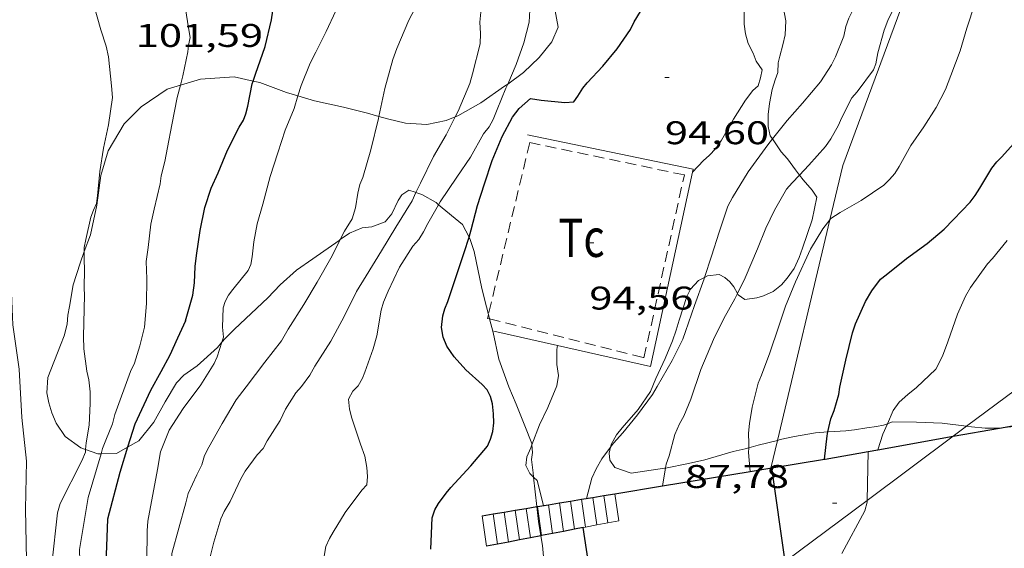
# Model space of a CAD drawing. Units: inches. Extents: x 454999 to 456023, y 4599992 to 4600502.
# Drawn here: x 455794 to 455839, y 4600450 to 4600474 of the extents above; entities that cross this region are included whole.
import ezdxf
from ezdxf.enums import TextEntityAlignment as Align

# ---------------------------------------------------------------- set-up
doc = ezdxf.new("R2010")
doc.units = ezdxf.units.IN
doc.header["$MEASUREMENT"] = 0
doc.linetypes.add('TRAZOS', pattern=[0.75, 0.5, -0.25])
for name, color, linetype, lineweight in [('BOSC', 7, 'Continuous', 0), ('CORBA DE NIVELL', 7, 'Continuous', 0), ('CORBA MESTRA', 7, 'Continuous', 0), ('COTA ALTIMETRICA', 7, 'Continuous', 0), ('ESCALES', 7, 'Continuous', 0), ('LINIA ELECTRICA', 7, 'Continuous', 0), ('MUR', 7, 'Continuous', 0), ('MUR CONTENCIO', 7, 'Continuous', 0), ('PARCEL-LA DE CONREU', 7, 'Continuous', 0), ('TANCA DE VEGETACIO', 7, 'Continuous', 0)]:
    doc.layers.add(name, color=color, linetype=linetype, lineweight=lineweight)
doc.styles.add('Style-Arial', font='ARIAL.TTF')
doc.linetypes.add('bosc', pattern='A,-2.235,[9,dgnlstyle-mataro.shx,S=0.035752,R=0,X=0,Y=0],-2.235', length=4.47)
doc.linetypes.add('linelec', pattern='A,6.625,[5,dgnlstyle-mataro.shx,S=0.0088,R=0,X=0.1,Y=0],0.125,-1.25,[6,dgnlstyle-mataro.shx,S=0.014,R=0,X=0,Y=0],-1.25,0.125,[5,dgnlstyle-mataro.shx,S=0.0088,R=0,X=0.9,Y=1.1],6.625', length=16)
doc.linetypes.add('tancaveg', pattern='A,-0.5,[1,dgnlstyle-mataro.shx,S=0.012544,R=0,X=0,Y=0],-1.1', length=1.6)

# ---------------------------------------------------------------- blocks, each defined once
blk = doc.blocks.new('COTA')
at = {"color": 0, "linetype": 'ByBlock', "lineweight": -2}
blk.add_line((0, 0), (0.2, 0), dxfattribs=at)

msp = doc.modelspace()

# ---------------------------------------------------------------- linework, layer by layer
at = {"layer": 'BOSC', "color": 3, "linetype": 'bosc', "lineweight": 20}
for points in [[(455817.43, 4600478.78, 99.822), (455817.986, 4600477.533, 99.816), (455818.47, 4600476.27, 99.824), (455818.815, 4600475.233, 99.848), (455819.056, 4600473.996, 99.888), (455818.761, 4600473.33, 99.912), (455818.174, 4600472.606, 99.952), (455817.466, 4600471.915, 99.992), (455816.74, 4600471.39, 100.032)], [(455828.862, 4600468.877, 94.737), (455828.761, 4600469.025, 94.854), (455828.661, 4600469.443, 95.094), (455828.664, 4600469.999, 95.366), (455828.725, 4600470.499, 95.566), (455828.843, 4600471.142, 95.806), (455828.984, 4600471.583, 95.982), (455829.105, 4600471.925, 96.214), (455829.121, 4600472.366, 96.294), (455829.198, 4600472.661, 96.334), (455829.346, 4600473.182, 96.574), (455829.443, 4600473.65, 96.854), (455829.482, 4600474.288, 97.19), (455829.373, 4600474.854, 97.438), (455829.179, 4600475.496, 97.726), (455828.95, 4600475.93, 97.926), (455828.492, 4600476.34, 98.166), (455828.102, 4600476.563, 98.329)], [(455805.087, 4600471.526, 105.818), (455804.214, 4600471.719, 106.304), (455802.674, 4600471.617, 107.088), (455801.754, 4600471.343, 107.541)], [(455801.754, 4600471.343, 107.541), (455801.146, 4600471.162, 107.84), (455799.958, 4600470.35, 108.176), (455799.172, 4600469.575, 108.184)], [(455807.137, 4600470.85, 104.703), (455806.616, 4600471.008, 104.984), (455805.392, 4600471.459, 105.648), (455805.087, 4600471.526, 105.818)], [(455816.74, 4600471.39, 100.032), (455816.597, 4600471.287, 100.04), (455815.505, 4600470.532, 100.12), (455814.458, 4600469.935, 100.224), (455814.34, 4600469.887, 100.272)], [(455810.841, 4600469.912, 102.504), (455810.32, 4600470.056, 102.88), (455809.22, 4600470.331, 103.592), (455807.892, 4600470.622, 104.296), (455807.137, 4600470.85, 104.703)], [(455814.34, 4600469.887, 100.272), (455813.925, 4600469.719, 100.44), (455813.033, 4600469.543, 100.92), (455812.061, 4600469.605, 101.608), (455811.24, 4600469.802, 102.216), (455810.841, 4600469.912, 102.504)], [(455799.172, 4600469.575, 108.184), (455798.448, 4600468.335, 108.088), (455798.11, 4600467.2, 107.92), (455797.923, 4600465.849, 107.656), (455797.633, 4600464.493, 107.416), (455797.352, 4600463.715, 107.283)], [(455830.102, 4600467.226, 93.396), (455829.919, 4600467.47, 93.542), (455829.559, 4600467.961, 93.926), (455829.259, 4600468.294, 94.278), (455828.862, 4600468.877, 94.737)], [(455827.257, 4600461.803, 92.958), (455827.294, 4600461.737, 92.942), (455827.593, 4600461.518, 92.878), (455828.146, 4600461.606, 92.862), (455828.455, 4600461.698, 92.862), (455828.891, 4600461.887, 92.886), (455829.276, 4600462.2, 92.934), (455829.541, 4600462.495, 92.95), (455829.853, 4600462.944, 92.958), (455830.083, 4600463.441, 92.958), (455830.236, 4600463.882, 92.958), (455830.678, 4600465.172, 92.958), (455830.888, 4600466.215, 92.99), (455830.683, 4600466.534, 93.062), (455830.27, 4600467.002, 93.262), (455830.102, 4600467.226, 93.396)], [(455809.076, 4600464.273, 103.743), (455809.496, 4600464.567, 103.624), (455810.078, 4600464.808, 103.544), (455810.521, 4600464.845, 103.488), (455811.133, 4600465.088, 103.392), (455811.437, 4600465.448, 103.352), (455811.719, 4600466.064, 103.328), (455811.895, 4600466.315, 103.328), (455812.209, 4600466.535, 103.312), (455812.496, 4600466.433, 103.208), (455812.539, 4600466.418, 103.204)], [(455812.539, 4600466.418, 103.204), (455812.805, 4600466.327, 103.176), (455813.459, 4600465.964, 103.088), (455813.575, 4600465.867, 103.065)], [(455813.575, 4600465.867, 103.065), (455814.667, 4600464.964, 102.848), (455814.969, 4600464.38, 102.732)], [(455803.652, 4600459.565, 105.62), (455803.796, 4600459.736, 105.6), (455804.228, 4600460.165, 105.52), (455805.755, 4600461.596, 105.112), (455806.316, 4600462.203, 104.88), (455807.064, 4600462.864, 104.56), (455807.812, 4600463.387, 104.232), (455809.017, 4600464.232, 103.76), (455809.076, 4600464.273, 103.743)], [(455814.969, 4600464.38, 102.732), (455815.001, 4600464.32, 102.72), (455815.201, 4600463.727, 102.624), (455815.557, 4600462.033, 102.44), (455815.77, 4600461.186, 102.4), (455815.859, 4600460.838, 102.379)], [(455797.352, 4600463.715, 107.283), (455797.161, 4600463.186, 107.192), (455796.844, 4600462.202, 107.048), (455796.68, 4600461.208, 106.952), (455796.592, 4600460.805, 107.008), (455796.566, 4600460.396, 107.008), (455796.431, 4600459.862, 107.008), (455796.259, 4600459.439, 107.008), (455795.68, 4600457.95, 107.008), (455795.643, 4600457.25, 107.008), (455795.733, 4600456.786, 107), (455795.872, 4600456.336, 106.968), (455796.064, 4600455.866, 106.896), (455796.474, 4600455.254, 106.736), (455797.191, 4600454.731, 106.512), (455797.41, 4600454.655, 106.449)], [(455821.448, 4600454.756, 94.105), (455821.482, 4600454.886, 94.11), (455821.719, 4600455.326, 94.118), (455821.986, 4600455.654, 94.118), (455822.718, 4600456.488, 94.118), (455823.272, 4600457.308, 94.134), (455823.528, 4600457.899, 94.134), (455823.95, 4600458.827, 94.134), (455824.282, 4600459.638, 94.126), (455824.45, 4600460.124, 94.102), (455824.586, 4600460.583, 94.062), (455824.942, 4600461.665, 93.918), (455825.113, 4600461.996, 93.83), (455825.471, 4600462.391, 93.63), (455825.752, 4600462.535, 93.501)], [(455825.752, 4600462.535, 93.501), (455825.888, 4600462.604, 93.438), (455826.421, 4600462.665, 93.246), (455826.688, 4600462.534, 93.158), (455826.915, 4600462.338, 93.086), (455827.093, 4600462.101, 93.03), (455827.257, 4600461.803, 92.958)], [(455815.859, 4600460.838, 102.379), (455815.91, 4600460.636, 102.366)], [(455815.91, 4600460.636, 102.366), (455816.069, 4600460.018, 102.328), (455816.33, 4600458.794, 102.264), (455816.785, 4600457.53, 102.144), (455817.132, 4600456.728, 102.016), (455817.532, 4600455.739, 101.904), (455817.843, 4600454.931, 101.896), (455817.847, 4600454.869, 101.901)], [(455799.338, 4600454.755, 105.93), (455799.856, 4600455.054, 105.816), (455800.529, 4600455.906, 105.784), (455801.055, 4600456.83, 105.776), (455801.578, 4600457.714, 105.768), (455801.91, 4600458.063, 105.768), (455802.211, 4600458.274, 105.768), (455802.519, 4600458.49, 105.744), (455803.454, 4600459.33, 105.648), (455803.652, 4600459.565, 105.62)], [(455837.746, 4600455.717, 90.179), (455836.632, 4600455.861, 90.51), (455835.466, 4600455.906, 90.75), (455834.349, 4600455.919, 90.918), (455834.129, 4600455.834, 90.932)], [(455831.4, 4600455.463, 91.823), (455830.841, 4600455.419, 92.15), (455829.866, 4600455.249, 92.598), (455829.224, 4600455.106, 92.806), (455829.089, 4600455.074, 92.839)], [(455834.129, 4600455.834, 90.932), (455833.955, 4600455.766, 90.942), (455833.621, 4600455.715, 90.95), (455833.183, 4600455.64, 91.006), (455832.625, 4600455.558, 91.142), (455832.217, 4600455.509, 91.326), (455831.704, 4600455.486, 91.646), (455831.4, 4600455.463, 91.823)], [(455839.266, 4600455.639, 89.727), (455838.599, 4600455.632, 89.91), (455837.979, 4600455.686, 90.11), (455837.746, 4600455.717, 90.179)], [(455840.185, 4600455.804, 89.567), (455839.918, 4600455.715, 89.59), (455839.355, 4600455.64, 89.702), (455839.266, 4600455.639, 89.727)], [(455829.089, 4600455.074, 92.839), (455828.208, 4600454.86, 93.054), (455827.774, 4600454.735, 93.113)], [(455797.41, 4600454.655, 106.449), (455797.965, 4600454.462, 106.288), (455798.122, 4600454.462, 106.243)], [(455798.122, 4600454.462, 106.243), (455798.833, 4600454.464, 106.04), (455799.338, 4600454.755, 105.93)], [(455817.847, 4600454.869, 101.901), (455817.875, 4600454.524, 101.928), (455817.836, 4600454.203, 101.936), (455817.905, 4600453.588, 101.936), (455817.927, 4600453.393, 101.933)], [(455823.924, 4600453.793, 93.646), (455822.389, 4600453.569, 93.966), (455821.65, 4600453.827, 94.014), (455821.413, 4600454.171, 94.07), (455821.379, 4600454.487, 94.094), (455821.448, 4600454.756, 94.105)], [(455827.774, 4600454.735, 93.113), (455827.62, 4600454.69, 93.134), (455827.058, 4600454.563, 93.158), (455825.765, 4600454.188, 93.262), (455825.017, 4600454.021, 93.398), (455823.97, 4600453.803, 93.636)], [(455823.97, 4600453.803, 93.636), (455823.924, 4600453.793, 93.646)], [(455817.927, 4600453.393, 101.933), (455818.079, 4600452.037, 101.908)], [(455818.079, 4600452.037, 101.908), (455818.155, 4600451.361, 101.896), (455818.26, 4600450.704, 101.872)], [(455818.26, 4600450.704, 101.872), (455818.329, 4600450.262, 101.856), (455818.508, 4600448.444, 101.808), (455818.501, 4600448.084, 101.806)]]:
    msp.add_polyline3d(points, dxfattribs=at)
at = {"layer": 'CORBA DE NIVELL', "color": 30, "linetype": 'Continuous', "lineweight": 0}
for points, elevation in [([(455801.754, 4600471.343), (455801.861, 4600471.77), (455802.096, 4600472.871), (455802.125, 4600473.173), (455802.196, 4600473.524), (455802.141, 4600473.87), (455801.969, 4600474.921), (455801.82, 4600475.945), (455801.622, 4600477.152), (455801.597, 4600477.58), (455801.482, 4600478.638), (455801.497, 4600479.167), (455801.555, 4600479.534), (455801.565, 4600480.007), (455801.56, 4600480.499), (455801.473, 4600481.324), (455801.326, 4600481.823), (455801.041, 4600482.518), (455800.469, 4600483.578), (455800.273, 4600483.874), (455799.734, 4600484.784), (455799.625, 4600485.011)], 101), ([(455807.137, 4600470.85), (455807.28, 4600471.324), (455807.693, 4600472.344), (455807.956, 4600472.852), (455808.427, 4600473.791), (455808.869, 4600474.751), (455809.004, 4600475.282), (455809.062, 4600475.754), (455809.105, 4600476.767), (455809.094, 4600477.284), (455809.03, 4600478.312), (455808.965, 4600479.516), (455808.822, 4600480.048), (455808.703, 4600480.351), (455808.375, 4600481.308), (455808.282, 4600481.799), (455808.051, 4600483.02), (455807.98, 4600483.673)], 99), ([(455810.841, 4600469.912), (455811.121, 4600471.192), (455811.473, 4600472.516), (455811.658, 4600473.016), (455812.209, 4600474.314), (455812.64, 4600475.12), (455812.667, 4600475.424), (455812.775, 4600476.596), (455812.759, 4600477.099), (455812.686, 4600478.364), (455812.567, 4600479.115), (455812.427, 4600480.215), (455812.459, 4600480.712), (455812.532, 4600481.932), (455812.54, 4600482.02)], 98), ([(455814.34, 4600469.887), (455814.471, 4600470.146), (455815, 4600471.415), (455815.13, 4600471.863), (455815.485, 4600473.226), (455815.489, 4600473.7), (455815.464, 4600474.222), (455815.504, 4600474.678), (455815.583, 4600475.032), (455815.767, 4600475.28), (455815.807, 4600475.617), (455815.88, 4600475.923), (455816.034, 4600477.295), (455816.018, 4600477.7), (455815.961, 4600478.795), (455815.966, 4600479.828), (455815.961, 4600480.487)], 97), ([(455828.862, 4600468.877), (455829.53, 4600469.717), (455830.242, 4600470.518), (455831.063, 4600471.494), (455831.573, 4600472.267), (455831.748, 4600472.638), (455832.134, 4600473.583), (455832.216, 4600474.028), (455832.354, 4600474.405), (455832.495, 4600474.685), (455833.146, 4600475.863), (455833.747, 4600476.926), (455834.097, 4600477.716), (455834.495, 4600478.854), (455834.925, 4600480.065), (455835.18, 4600480.624)], 93), ([(455831.497, 4600465.175), (455831.542, 4600465.232), (455831.967, 4600465.516), (455832.925, 4600466.054), (455833.961, 4600466.761), (455834.225, 4600467.013), (455834.462, 4600467.296), (455834.661, 4600467.619), (455835.199, 4600468.577), (455835.799, 4600469.436), (455836.357, 4600470.322), (455836.781, 4600471.148), (455837.032, 4600471.782), (455837.461, 4600472.914), (455837.764, 4600473.946), (455838.137, 4600475.058), (455838.363, 4600475.498), (455838.899, 4600476.595), (455839.155, 4600477.286), (455839.235, 4600477.776), (455839.234, 4600478.255), (455839.261, 4600479.343), (455839.315, 4600479.733), (455839.412, 4600480.458)], 91), ([(455830.102, 4600467.226), (455830.53, 4600467.672), (455831.289, 4600468.528), (455831.541, 4600468.881), (455831.891, 4600469.503), (455832.018, 4600469.824), (455832.503, 4600470.753), (455832.738, 4600471.039), (455833.484, 4600472.041), (455833.602, 4600472.318), (455833.685, 4600472.816), (455833.978, 4600473.855), (455834.151, 4600474.302), (455834.635, 4600475.325), (455835.081, 4600476.081), (455835.465, 4600476.788)], 92), ([(455825.199, 4600467.362), (455825.705, 4600467.892), (455825.966, 4600468.122), (455826.267, 4600468.442), (455826.533, 4600468.828), (455827.08, 4600469.782), (455827.627, 4600470.654), (455827.967, 4600471.096), (455828.21, 4600471.305), (455828.322, 4600471.681), (455828.385, 4600472.047), (455828.119, 4600472.445), (455827.986, 4600472.809), (455827.753, 4600473.255), (455827.623, 4600473.69), (455827.575, 4600474.14), (455827.571, 4600475.296), (455827.73, 4600475.722), (455828.102, 4600476.563)], 94), ([(455797.352, 4600463.715), (455797.353, 4600463.912), (455797.416, 4600464.272), (455797.659, 4600465.302), (455797.766, 4600465.616), (455797.915, 4600465.918), (455797.963, 4600466.277), (455798.062, 4600467.379), (455798.231, 4600468.46), (455798.466, 4600469.524), (455798.649, 4600470.78), (455798.605, 4600471.312), (455798.457, 4600472.639), (455798.347, 4600473.126), (455798.108, 4600473.871), (455797.775, 4600475.059)], 102), ([(455800.106, 4600460.252), (455800.199, 4600461.343), (455800.209, 4600462.469), (455800.188, 4600463.26), (455800.279, 4600463.911), (455800.397, 4600464.971), (455800.551, 4600465.664), (455800.82, 4600466.819), (455800.867, 4600467.193), (455801.045, 4600467.838), (455801.164, 4600468.487), (455801.365, 4600469.517), (455801.611, 4600470.773), (455801.754, 4600471.343)], 101), ([(455813.575, 4600465.867), (455813.652, 4600466), (455814.418, 4600467.134), (455815.034, 4600468.037), (455815.631, 4600469.112), (455815.891, 4600469.425), (455816.073, 4600469.761), (455816.254, 4600470.23), (455816.66, 4600471.208), (455816.74, 4600471.39)], 96), ([(455803.652, 4600459.565), (455803.725, 4600459.793), (455803.683, 4600460.259), (455803.704, 4600461.143), (455803.808, 4600461.43), (455803.948, 4600461.724), (455804.154, 4600461.976), (455804.849, 4600462.846), (455804.976, 4600463.13), (455805.046, 4600463.476), (455805.11, 4600464.172), (455805.261, 4600464.988), (455805.53, 4600465.893), (455805.865, 4600467.15), (455806.213, 4600468.241), (455806.547, 4600469.273), (455806.961, 4600470.268), (455807.137, 4600470.85)], 99), ([(455809.076, 4600464.273), (455809.268, 4600464.651), (455809.618, 4600465.211), (455809.773, 4600465.717), (455809.875, 4600466.387), (455809.975, 4600466.79), (455810.1, 4600467.119), (455810.469, 4600468.379), (455810.819, 4600469.811), (455810.841, 4600469.912)], 98), ([(455812.539, 4600466.418), (455812.747, 4600466.856), (455813.342, 4600468.076), (455813.922, 4600469.059), (455814.34, 4600469.887)], 97), ([(455825.752, 4600462.535), (455826.077, 4600463.503), (455826.429, 4600464.614), (455826.817, 4600465.795), (455827.028, 4600466.202), (455827.758, 4600467.368), (455828.644, 4600468.602), (455828.862, 4600468.877)], 93), ([(455825.199, 4600467.361), (455825.199, 4600467.362)], 94), ([(455827.257, 4600461.803), (455827.62, 4600462.515), (455828.182, 4600463.843), (455828.555, 4600464.798), (455828.962, 4600465.62), (455829.506, 4600466.583), (455829.764, 4600466.873), (455830.102, 4600467.226)], 92), ([(455803.033, 4600449.433), (455803.289, 4600450.41), (455803.607, 4600451.481), (455803.755, 4600451.814), (455804.028, 4600452.273), (455804.516, 4600453.309), (455804.726, 4600453.663), (455805.266, 4600454.413), (455805.538, 4600454.693), (455805.723, 4600455.052), (455806.319, 4600455.985), (455806.572, 4600456.505), (455807.037, 4600457.251), (455807.296, 4600457.546), (455807.676, 4600458.064), (455807.908, 4600458.478), (455808.644, 4600459.623), (455809.253, 4600460.739), (455809.817, 4600461.891), (455810.254, 4600462.602), (455810.962, 4600463.75), (455811.622, 4600464.836), (455812.364, 4600466.049), (455812.539, 4600466.418)], 97), ([(455808.322, 4600449.675), (455808.405, 4600450.21), (455808.577, 4600450.579), (455808.749, 4600450.865), (455809.294, 4600451.765), (455810.059, 4600452.789), (455810.288, 4600453.033), (455810.313, 4600453.425), (455810.295, 4600453.827), (455810.199, 4600454.346), (455809.997, 4600454.892), (455809.596, 4600456.086), (455809.501, 4600456.497), (455809.451, 4600456.961), (455809.656, 4600457.327), (455809.891, 4600457.57), (455810.094, 4600457.919), (455810.201, 4600458.202), (455810.587, 4600459.267), (455810.744, 4600459.864), (455810.944, 4600461.039), (455811.052, 4600461.407), (455811.269, 4600461.902), (455811.789, 4600463.006), (455812.4, 4600463.963), (455812.664, 4600464.278), (455812.89, 4600464.63), (455813.083, 4600465.011), (455813.575, 4600465.867)], 96), ([(455827.774, 4600454.735), (455827.786, 4600454.922), (455827.769, 4600455.403), (455827.808, 4600455.848), (455827.941, 4600456.592), (455828.216, 4600457.689), (455828.356, 4600458.063), (455828.741, 4600459.08), (455829.134, 4600460.261), (455829.464, 4600461.217), (455829.916, 4600462.328), (455830.599, 4600463.83), (455831.177, 4600464.764), (455831.497, 4600465.175)], 91), ([(455803.66, 4600455.84), (455804.309, 4600456.934), (455804.767, 4600457.532), (455805.612, 4600458.654), (455806.384, 4600459.625), (455806.692, 4600460.16), (455807.405, 4600461.296), (455808.011, 4600462.322), (455808.696, 4600463.523), (455809.076, 4600464.273)], 98), ([(455834.129, 4600455.834), (455834.394, 4600456.441), (455834.671, 4600456.815), (455835.055, 4600457.179), (455835.461, 4600457.498), (455836.351, 4600458.334), (455836.647, 4600458.927), (455836.889, 4600459.579), (455837.333, 4600460.86), (455837.697, 4600461.672), (455837.933, 4600462.069), (455838.712, 4600463.156), (455838.938, 4600463.403), (455839.616, 4600464.232)], 89), ([(455797.571, 4600455.767), (455797.619, 4600456.768), (455797.615, 4600457.296), (455797.558, 4600457.849), (455797.473, 4600458.237), (455797.338, 4600459.262), (455797.317, 4600459.829), (455797.329, 4600460.456), (455797.358, 4600461.728), (455797.352, 4600462.046), (455797.356, 4600462.906), (455797.35, 4600463.324), (455797.352, 4600463.715)], 102), ([(455793.949, 4600463.497), (455794.009, 4600462.19), (455794.077, 4600460.362), (455794.374, 4600458.334), (455794.495, 4600456.124), (455794.705, 4600454.123), (455794.655, 4600451.92), (455794.704, 4600449.591), (455794.713, 4600447.165), (455794.846, 4600446.291), (455795.339, 4600443.941), (455795.567, 4600443.017), (455795.727, 4600442.476)], 103), ([(455821.448, 4600454.756), (455821.588, 4600454.944), (455822.016, 4600455.412), (455822.687, 4600456.242), (455823.368, 4600457.179), (455823.582, 4600457.54), (455824.277, 4600458.735), (455824.754, 4600459.715), (455824.878, 4600460.059), (455825.288, 4600461.244), (455825.731, 4600462.472), (455825.752, 4600462.535)], 93), ([(455823.97, 4600453.803), (455824.002, 4600453.976), (455824.13, 4600454.365), (455824.389, 4600455.344), (455824.607, 4600455.831), (455824.806, 4600456.185), (455825.13, 4600456.963), (455825.583, 4600458.315), (455826.16, 4600459.687), (455826.642, 4600460.655), (455827.133, 4600461.558), (455827.257, 4600461.803)], 92), ([(455800.106, 4600460.252), (455799.898, 4600459.399), (455799.644, 4600458.605), (455799.468, 4600458.229), (455798.753, 4600456.264), (455798.647, 4600455.828), (455798.332, 4600455.08), (455798.19, 4600454.697), (455798.122, 4600454.462)], 101), ([(455801.239, 4600455.536), (455801.881, 4600456.533), (455802.693, 4600457.612), (455803.296, 4600458.593), (455803.439, 4600458.895), (455803.652, 4600459.565)], 99), ([(455817.847, 4600454.869), (455818.201, 4600455.789), (455818.585, 4600456.571), (455818.987, 4600457.566), (455819.066, 4600458.05), (455818.996, 4600458.545), (455818.991, 4600459.235), (455819.025, 4600459.411)], 94), ([(455797.571, 4600455.767), (455797.431, 4600454.957), (455797.41, 4600454.655)], 102), ([(455833.685, 4600454.642), (455833.925, 4600455.364), (455834.129, 4600455.834)], 89), ([(455817.927, 4600453.393), (455817.756, 4600453.557), (455817.572, 4600453.925), (455817.623, 4600454.312), (455817.793, 4600454.726), (455817.847, 4600454.869)], 94), ([(455820.346, 4600452.411), (455820.591, 4600453.344), (455820.785, 4600453.773), (455821.054, 4600454.224), (455821.448, 4600454.756)], 93), ([(455827.848, 4600453.647), (455827.762, 4600454.515), (455827.774, 4600454.735)], 91), ([(455833.685, 4600454.641), (455833.685, 4600454.642)], 89), ([(455798.122, 4600454.462), (455797.537, 4600452.463), (455797.132, 4600450.07), (455797.144, 4600449.551), (455797.108, 4600447.357), (455797.218, 4600445.959), (455797.425, 4600444.708), (455797.65, 4600443.98), (455797.875, 4600443.404), (455798.569, 4600441.896), (455799.645, 4600439.885), (455800.838, 4600438.152), (455801.731, 4600436.629), (455801.755, 4600436.564)], 101), ([(455823.823, 4600452.984), (455823.97, 4600453.803)], 92), ([(455818.38, 4600452.087), (455818.083, 4600453.242), (455817.927, 4600453.393)], 94), ([(455827.848, 4600453.646), (455827.848, 4600453.647)], 91), ([(455823.823, 4600452.983), (455823.823, 4600452.984)], 92)]:
    msp.add_lwpolyline(points, dxfattribs=dict(at, elevation=elevation))
at = {"layer": 'CORBA DE NIVELL', "color": 30, "linetype": 'Continuous', "lineweight": 0, "flags": 128}
for points, elevation in [([(455816.74, 4600471.39), (455817.135, 4600472.286), (455817.486, 4600473.28), (455817.721, 4600474.219), (455817.761, 4600474.769), (455817.753, 4600475.201), (455817.666, 4600476.276), (455817.551, 4600477.309)], 96), ([(455819.025, 4600459.411), (455819.025, 4600459.411)], 94), ([(455801.239, 4600455.536), (455800.846, 4600454.541), (455800.699, 4600453.737), (455800.268, 4600451.367), (455800.224, 4600450.926), (455800.235, 4600450.465), (455800.198, 4600449.541), (455800.149, 4600447.7), (455800.46, 4600445.261), (455800.737, 4600443.15), (455801.459, 4600441.018), (455802.369, 4600439.077), (455803.499, 4600437.183), (455804.88, 4600435.435), (455805.107, 4600435.175)], 99), ([(455803.66, 4600455.84), (455803.055, 4600454.764), (455802.855, 4600454.38), (455802.728, 4600453.949), (455802.505, 4600453.5), (455802.101, 4600452.64), (455802.002, 4600452.21), (455801.362, 4600449.887), (455801.333, 4600449.036), (455801.354, 4600446.844), (455801.571, 4600444.652), (455802.16, 4600442.193), (455803.003, 4600439.942), (455803.484, 4600439.116), (455804.693, 4600437.013), (455805.616, 4600435.834), (455806.576, 4600434.806)], 98), ([(455797.41, 4600454.655), (455797.401, 4600454.526), (455797.235, 4600454.136), (455796.247, 4600452.185), (455796.131, 4600451.752), (455795.86, 4600449.404), (455795.799, 4600448.501), (455795.794, 4600447.658), (455796.218, 4600445.406), (455797.013, 4600443.169), (455798.143, 4600441.011), (455799.199, 4600439.085), (455799.211, 4600439.059)], 102)]:
    msp.add_lwpolyline(points, dxfattribs=dict(at, elevation=elevation))
at = {"layer": 'CORBA MESTRA', "color": 30, "linetype": 'Continuous', "lineweight": 30}
for points, elevation in [([(455805.087, 4600471.526), (455805.193, 4600471.843), (455805.634, 4600473.116), (455805.922, 4600474.328), (455805.981, 4600474.743), (455806.117, 4600475.839), (455805.955, 4600476.424), (455805.802, 4600476.786), (455805.298, 4600478.139), (455804.87, 4600479.346), (455804.475, 4600480.576), (455804.399, 4600481.029), (455804.262, 4600482.361), (455804.201, 4600483.604), (455804.125, 4600484.476)], 100), ([(455814.969, 4600464.38), (455815.074, 4600464.709), (455815.35, 4600465.823), (455815.675, 4600466.817), (455816.03, 4600467.887), (455816.49, 4600468.983), (455816.959, 4600469.867), (455817.267, 4600470.272), (455817.787, 4600470.729), (455818.277, 4600470.655), (455819.352, 4600470.543), (455819.77, 4600470.58), (455819.954, 4600470.834), (455820.173, 4600471.201), (455820.384, 4600471.441), (455821.099, 4600472.213), (455821.751, 4600473.01), (455822.364, 4600473.885), (455822.535, 4600474.248), (455822.995, 4600474.994), (455823.217, 4600475.065)], 95), ([(455801.985, 4600460.55), (455802.315, 4600461.725), (455802.392, 4600462.281), (455802.424, 4600463.033), (455802.491, 4600463.539), (455802.651, 4600464.686), (455802.876, 4600465.731), (455803.169, 4600466.619), (455803.475, 4600467.325), (455803.915, 4600468.357), (455804.439, 4600469.419), (455804.643, 4600469.736), (455804.754, 4600470.033), (455804.838, 4600470.375), (455805.044, 4600471.398), (455805.087, 4600471.526)], 100), ([(455831.4, 4600455.463), (455831.529, 4600456.065), (455831.685, 4600456.446), (455831.896, 4600457.171), (455831.954, 4600457.507), (455832.23, 4600458.746), (455832.532, 4600459.998), (455832.671, 4600460.411), (455833.13, 4600461.439), (455833.411, 4600461.925), (455833.818, 4600462.46), (455834.07, 4600462.651), (455834.996, 4600463.396), (455835.945, 4600464.088), (455836.726, 4600464.744), (455837.157, 4600465.189), (455837.911, 4600465.983), (455838.147, 4600466.286), (455838.355, 4600466.617), (455838.907, 4600467.535), (455839.134, 4600467.824), (455839.364, 4600468.054), (455840.173, 4600468.963)], 90), ([(455813.226, 4600450.089), (455813.239, 4600450.434), (455813.286, 4600451.523), (455813.401, 4600451.897), (455813.574, 4600452.188), (455813.919, 4600452.661), (455814.14, 4600452.908), (455815.051, 4600453.902), (455815.817, 4600454.805), (455815.956, 4600455.13), (455816.061, 4600455.485), (455816.107, 4600455.878), (455816.097, 4600456.282), (455816.041, 4600456.741), (455815.949, 4600457.087), (455815.807, 4600457.382), (455815.576, 4600457.626), (455814.826, 4600458.302), (455814.293, 4600458.905), (455813.958, 4600459.386), (455813.781, 4600459.802), (455813.71, 4600460.248), (455813.77, 4600460.774), (455813.858, 4600461.099), (455813.992, 4600461.43), (455814.366, 4600462.528), (455814.745, 4600463.676), (455814.969, 4600464.38)], 95), ([(455801.985, 4600460.55), (455801.626, 4600459.749), (455801.264, 4600458.969), (455800.855, 4600458.214), (455800.382, 4600457.355), (455799.662, 4600455.816), (455799.338, 4600454.755)], 100), ([(455831.241, 4600454.205), (455831.361, 4600455.276), (455831.4, 4600455.463)], 90), ([(455831.241, 4600454.205), (455831.241, 4600454.205)], 90)]:
    msp.add_lwpolyline(points, dxfattribs=dict(at, elevation=elevation))
at = {"layer": 'CORBA MESTRA', "color": 30, "linetype": 'Continuous', "lineweight": 30, "elevation": 100, "flags": 128}
msp.add_lwpolyline([(455799.338, 4600454.755), (455798.985, 4600453.603), (455798.419, 4600451.469), (455798.322, 4600448.999), (455798.534, 4600447.008), (455798.847, 4600444.776), (455799.126, 4600443.429), (455799.924, 4600441.536), (455800.879, 4600439.461), (455802.124, 4600437.594), (455803.315, 4600435.941), (455803.635, 4600435.545)], dxfattribs=at)
at = {"layer": 'ESCALES', "color": 1, "linetype": 'Continuous', "lineweight": 0, "flags": 128}
for points, elevation in [([(455820.124, 4600452.374), (455820.31, 4600451.101)], 92.354), ([(455821.137, 4600452.541), (455821.318, 4600451.296)], 91.899), ([(455819.805, 4600451.003), (455819.805, 4600451.003)], 92.581), ([(455820.31, 4600451.101), (455820.19, 4600451.077)], 91.672), ([(455820.814, 4600451.198), (455820.814, 4600451.198)], 92.127), ([(455817.284, 4600450.515), (455817.284, 4600450.515)], 93.718), ([(455817.788, 4600450.613), (455817.788, 4600450.613)], 93.491), ([(455818.292, 4600450.71), (455818.292, 4600450.71)], 93.263), ([(455818.797, 4600450.808), (455818.797, 4600450.808)], 93.036), ([(455819.301, 4600450.905), (455819.301, 4600450.905)], 92.809), ([(455815.771, 4600450.223), (455815.771, 4600450.222)], 94.4), ([(455816.275, 4600450.32), (455816.275, 4600450.32)], 94.173), ([(455816.78, 4600450.418), (455816.78, 4600450.417)], 93.945)]:
    msp.add_lwpolyline(points, dxfattribs=dict(at, elevation=elevation))
at = {"layer": 'ESCALES', "color": 1, "linetype": 'Continuous', "lineweight": 0}
for points, elevation in [([(455820.631, 4600452.458), (455820.814, 4600451.198)], 92.127), ([(455821.643, 4600452.625), (455821.823, 4600451.393), (455821.318, 4600451.296)], 91.672), ([(455817.086, 4600451.874), (455817.284, 4600450.515)], 93.718), ([(455817.592, 4600451.957), (455817.788, 4600450.613)], 93.491), ([(455818.099, 4600452.041), (455818.292, 4600450.71)], 93.263), ([(455818.605, 4600452.124), (455818.797, 4600450.808)], 93.036), ([(455819.112, 4600452.207), (455819.301, 4600450.905)], 92.809), ([(455819.618, 4600452.291), (455819.805, 4600451.003)], 92.581), ([(455815.566, 4600451.623), (455815.771, 4600450.223)], 94.4), ([(455816.073, 4600451.707), (455816.275, 4600450.32)], 94.173), ([(455816.579, 4600451.79), (455816.78, 4600450.418)], 93.945), ([(455820.814, 4600451.198), (455820.31, 4600451.101)], 91.672), ([(455821.318, 4600451.296), (455820.814, 4600451.198)], 91.672), ([(455820.814, 4600451.198), (455820.814, 4600451.198)], 91.672)]:
    msp.add_lwpolyline(points, dxfattribs=dict(at, elevation=elevation))
at = {"layer": 'LINIA ELECTRICA', "color": 1, "linetype": 'linelec', "lineweight": 0}
for points, elevation in [([(455837.746, 4600455.717), (455841.345, 4600458.402)], 89.224), ([(455837.132, 4600455.258), (455837.746, 4600455.717)], 89.298), ([(455833.196, 4600452.321), (455837.132, 4600455.258)], 89.767), ([(455829.446, 4600449.523), (455833.196, 4600452.321)], 90.214)]:
    msp.add_lwpolyline(points, dxfattribs=dict(at, elevation=elevation))
at = {"layer": 'MUR', "color": 1, "linetype": 'Continuous', "lineweight": 20}
for points in [[(455825.199, 4600467.362, 94.518), (455825.227, 4600467.49, 94.518), (455817.642, 4600469.063, 94.622)], [(455819.025, 4600459.411, 94.513), (455823.284, 4600458.455, 94.518), (455825.199, 4600467.362, 94.518)], [(455816.105, 4600460.067, 94.51), (455819.025, 4600459.411, 94.513)], [(455833.196, 4600452.321, 87.983), (455833.24, 4600454.562, 88.005)], [(455833.24, 4600454.562, 88.005), (455833.24, 4600454.562, 88.005)], [(455832.036, 4600449.894, 87.998), (455833.091, 4600451.845, 87.998), (455833.195, 4600452.245, 87.982), (455833.196, 4600452.321, 87.983)]]:
    msp.add_polyline3d(points, dxfattribs=at)
at = {"layer": 'MUR CONTENCIO', "color": 1, "linetype": 'Continuous', "lineweight": 30, "elevation": 90.965, "flags": 128}
msp.add_lwpolyline([(455828.833, 4600453.809), (455828.833, 4600453.809)], dxfattribs=at)
at = {"layer": 'MUR CONTENCIO', "color": 1, "linetype": 'Continuous', "lineweight": 30, "elevation": 90.91}
msp.add_lwpolyline([(455829.446, 4600449.523), (455828.833, 4600453.809)], dxfattribs=at)
at = {"layer": 'MUR CONTENCIO', "color": 1, "linetype": 'Continuous', "lineweight": 30}
for points in [[(455837.132, 4600455.258, 88.826), (455839.266, 4600455.639, 88.252)], [(455839.266, 4600455.639, 88.252), (455840.185, 4600455.804, 88.005)], [(455833.685, 4600454.642, 89.752), (455837.132, 4600455.258, 88.826)], [(455831.241, 4600454.205, 90.412), (455831.283, 4600454.212, 90.398), (455833.24, 4600454.562, 89.872)], [(455833.24, 4600454.562, 89.872), (455833.685, 4600454.642, 89.752)], [(455828.833, 4600453.809, 91.203), (455831.241, 4600454.205, 90.412)], [(455827.848, 4600453.647, 91.526), (455828.833, 4600453.809, 91.203)], [(455823.823, 4600452.984, 92.848), (455827.848, 4600453.647, 91.526)], [(455821.643, 4600452.625, 93.564), (455823.823, 4600452.984, 92.848)], [(455819.618, 4600452.291, 94.229), (455820.124, 4600452.374, 94.062)], [(455820.124, 4600452.374, 94.062), (455820.631, 4600452.458, 93.896)], [(455820.631, 4600452.458, 93.896), (455821.137, 4600452.541, 93.73)], [(455821.137, 4600452.541, 93.73), (455821.643, 4600452.625, 93.564)], [(455816.579, 4600451.79, 95.227), (455817.086, 4600451.874, 95.06)], [(455817.086, 4600451.874, 95.06), (455817.592, 4600451.957, 94.894)], [(455817.592, 4600451.957, 94.894), (455818.079, 4600452.037, 94.734)], [(455818.079, 4600452.037, 94.734), (455818.099, 4600452.041, 94.728)], [(455818.099, 4600452.041, 94.728), (455818.605, 4600452.124, 94.561)], [(455818.605, 4600452.124, 94.561), (455819.112, 4600452.207, 94.395)], [(455819.112, 4600452.207, 94.395), (455819.618, 4600452.291, 94.229)], [(455815.566, 4600451.623, 95.559), (455816.073, 4600451.707, 95.393)], [(455816.073, 4600451.707, 95.393), (455816.579, 4600451.79, 95.227)], [(455819.805, 4600451.003, 93.944), (455819.301, 4600450.905, 93.989)], [(455820.19, 4600451.077, 93.91), (455819.805, 4600451.003, 93.944)], [(455823.477, 4600427.239, 93.293), (455821.642, 4600441.518, 93.838), (455820.19, 4600451.077, 93.91)], [(455817.284, 4600450.515, 94.169), (455816.78, 4600450.418, 94.214)], [(455817.788, 4600450.613, 94.124), (455817.284, 4600450.515, 94.169)], [(455818.26, 4600450.704, 94.082), (455817.788, 4600450.613, 94.124)], [(455818.292, 4600450.71, 94.079), (455818.26, 4600450.704, 94.082)], [(455818.797, 4600450.808, 94.034), (455818.292, 4600450.71, 94.079)], [(455819.301, 4600450.905, 93.989), (455818.797, 4600450.808, 94.034)], [(455815.771, 4600450.223, 94.304), (455815.77, 4600450.222, 94.304)], [(455816.275, 4600450.32, 94.259), (455815.771, 4600450.223, 94.304)], [(455816.78, 4600450.418, 94.214), (455816.275, 4600450.32, 94.259)]]:
    msp.add_polyline3d(points, dxfattribs=at)
at = {"layer": 'PARCEL-LA DE CONREU', "color": 7, "linetype": 'TRAZOS', "lineweight": 0}
for points, elevation in [([(455815.91, 4600460.636), (455822.978, 4600458.857), (455824.829, 4600467.23), (455817.753, 4600468.707), (455815.859, 4600460.838)], 94.709), ([(455815.859, 4600460.838), (455815.816, 4600460.66)], 94.709), ([(455815.816, 4600460.66), (455815.91, 4600460.636)], 94.711)]:
    msp.add_lwpolyline(points, dxfattribs=dict(at, elevation=elevation))
at = {"layer": 'TANCA DE VEGETACIO', "color": 3, "linetype": 'tancaveg', "lineweight": 0}
for points in [[(455831.497, 4600465.175, 91.682), (455832.09, 4600467.662, 91.838), (455835.465, 4600476.788, 92.429)], [(455829.089, 4600455.074, 91.05), (455831.497, 4600465.175, 91.682)], [(455828.786, 4600453.801, 90.97), (455829.089, 4600455.074, 91.05)]]:
    msp.add_polyline3d(points, dxfattribs=at)

# ---------------------------------------------------------------- block references
at = {"layer": 'COTA ALTIMETRICA', "color": 7, "linetype": 'Continuous', "lineweight": 0, "xscale": 1.000001550400009, "yscale": 1.000001550399986, "zscale": 1.0000015504, "rotation": 359.9995652666707}
for p in [(455823.938, 4600471.686, 94.6), (455820.477, 4600464.113, 94.56), (455831.61, 4600452.203, 87.776)]:
    msp.add_blockref('COTA', p, dxfattribs=at)

# ---------------------------------------------------------------- texts
at = {"layer": 'COTA ALTIMETRICA', "color": 7, "linetype": 'Continuous', "lineweight": 0, "style": 'Style-Arial', "width": 1.333331}
for s, p in [('101,59', (455799.708, 4600474.142, 101.585)), ('94,60', (455823.938, 4600469.686, 94.6)), ('94,56', (455820.477, 4600462.113, 94.56)), ('87,78', (455824.85, 4600453.944, 87.776))]:
    msp.add_text(s, height=1.05, rotation=359.9996, dxfattribs=at).set_placement(p, align=Align.TOP_LEFT)
at = {"layer": 'PARCEL-LA DE CONREU', "color": 3, "linetype": 'Continuous', "lineweight": 0, "style": 'Style-Arial', "width": 0.799998}
msp.add_text('Tc', height=1.75, rotation=359.9996, dxfattribs=at).set_placement((455820.12, 4600464.348, 94.549), align=Align.MIDDLE_CENTER)

doc.saveas('drawing.dxf')
